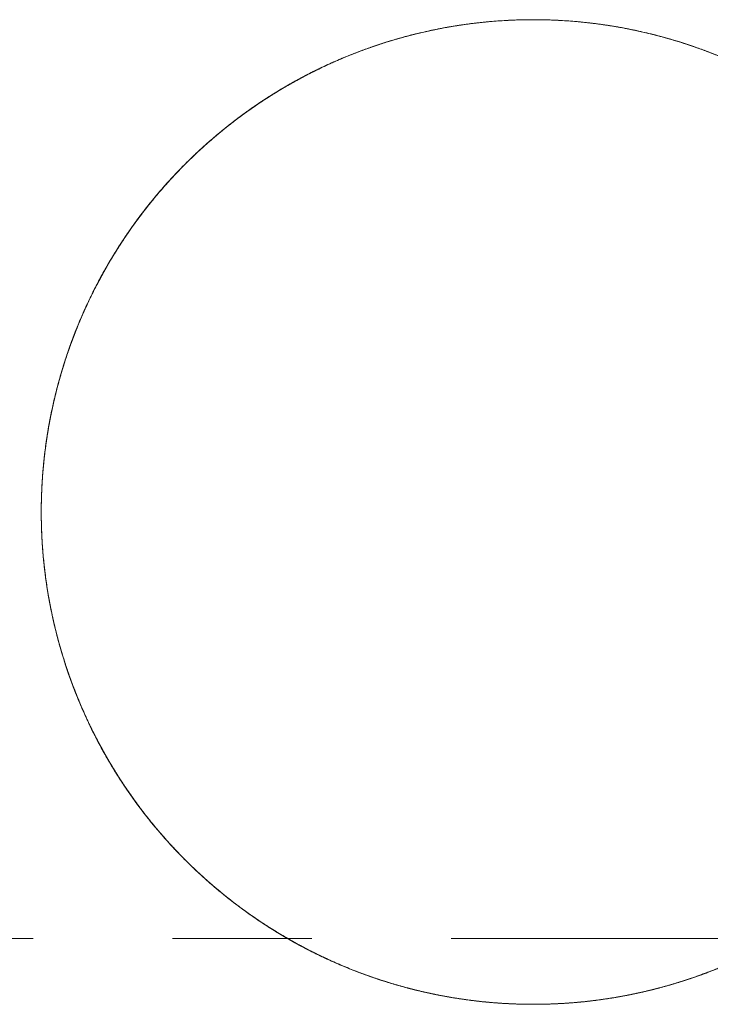
# Model space of a CAD drawing. Units: millimetres. Extents: x -53 to 83, y -37 to 49.
# Drawn here: x 28 to 31, y 0 to 3 of the extents above; entities that cross this region are included whole.
import ezdxf

# ---------------------------------------------------------------- set-up
doc = ezdxf.new("R2010")
doc.units = ezdxf.units.MM
doc.linetypes.add('CENTER', pattern=[47.5, 22, -8.5, 8.5, -8.5])
doc.layers.add('1', color=4, linetype='CONTINUOUS')
doc.layers.add('SK4', color=2, linetype='CENTER')

msp = doc.modelspace()

# ---------------------------------------------------------------- linework, layer by layer
at = {"layer": '1', "lineweight": 18}
for points, knots in [([(31.5, 1.3), (31.5, 1.315), (31.4996, 1.3449), (31.4975, 1.3895), (31.4942, 1.4337), (31.4897, 1.4776), (31.4838, 1.521), (31.4768, 1.564), (31.4685, 1.6066), (31.459, 1.6494), (31.448, 1.6926), (31.4355, 1.7359), (31.4218, 1.7785), (31.4063, 1.8225), (31.3888, 1.8676), (31.369, 1.9137), (31.3479, 1.9588), (31.3253, 2.0031), (31.3013, 2.0467), (31.2757, 2.0896), (31.2485, 2.1319), (31.2201, 2.173), (31.1903, 2.2132), (31.1599, 2.2515), (31.1289, 2.2881), (31.0974, 2.323), (31.0648, 2.3569), (31.031, 2.3898), (30.9962, 2.4217), (30.9603, 2.4526), (30.9233, 2.4825), (30.8872, 2.5098), (30.8522, 2.5346), (30.8185, 2.5572), (30.784, 2.5791), (30.7486, 2.6), (30.7119, 2.6205), (30.6736, 2.6405), (30.6337, 2.6598), (30.5929, 2.6781), (30.5538, 2.6942), (30.5164, 2.7085), (30.481, 2.7209), (30.4451, 2.7326), (30.4085, 2.7435), (30.3714, 2.7535), (30.3339, 2.7625), (30.2959, 2.7707), (30.2574, 2.7779), (30.2181, 2.7842), (30.1781, 2.7896), (30.1373, 2.7939), (30.0963, 2.7971), (30.0555, 2.7992), (30.0148, 2.8001), (29.9745, 2.8), (29.9342, 2.7987), (29.8936, 2.7964), (29.8529, 2.793), (29.8119, 2.7883), (29.7714, 2.7827), (29.732, 2.776), (29.694, 2.7686), (29.6571, 2.7604), (29.6207, 2.7514), (29.5849, 2.7416), (29.5493, 2.7308), (29.5139, 2.7192), (29.4788, 2.7067), (29.4443, 2.6934), (29.4105, 2.6794), (29.3748, 2.6637), (29.3376, 2.6461), (29.299, 2.6264), (29.2613, 2.6057), (29.2244, 2.5842), (29.1885, 2.5618), (29.1534, 2.5385), (29.1191, 2.5144), (29.0852, 2.489), (29.0516, 2.4624), (29.0183, 2.4344), (28.986, 2.4056), (28.9525, 2.374), (28.9181, 2.3394), (28.883, 2.3016), (28.8492, 2.2626), (28.8168, 2.2224), (28.7855, 2.1808), (28.7554, 2.1378), (28.7266, 2.0933), (28.6992, 2.0476), (28.6734, 2.0008), (28.651, 1.9565), (28.6317, 1.9152), (28.6152, 1.8769), (28.5996, 1.838), (28.585, 1.7984), (28.5715, 1.7583), (28.5591, 1.7176), (28.5478, 1.6764), (28.5374, 1.634), (28.5281, 1.5904), (28.52, 1.5456), (28.5132, 1.5004), (28.5076, 1.453), (28.5033, 1.4036), (28.5006, 1.352), (28.5, 1.3174), (28.5, 1.3)], [0, 0, 0, 0, 0.009147, 0.018299, 0.027451, 0.036599, 0.045744, 0.054893, 0.064042, 0.073188, 0.082856, 0.092527, 0.1022, 0.111868, 0.122856, 0.133852, 0.14485, 0.155847, 0.166836, 0.178062, 0.189296, 0.200531, 0.211765, 0.222992, 0.23358, 0.244171, 0.254761, 0.265349, 0.275937, 0.28653, 0.297122, 0.307711, 0.316607, 0.325508, 0.334409, 0.343309, 0.352204, 0.361574, 0.370948, 0.380321, 0.389689, 0.397336, 0.40499, 0.412644, 0.420296, 0.427942, 0.435542, 0.443147, 0.450752, 0.458351, 0.466157, 0.473971, 0.481784, 0.489589, 0.497199, 0.504816, 0.512433, 0.520043, 0.527898, 0.535761, 0.543625, 0.551482, 0.558878, 0.56628, 0.573686, 0.581091, 0.588488, 0.596093, 0.603703, 0.611316, 0.618927, 0.626533, 0.635762, 0.644995, 0.654229, 0.663459, 0.672683, 0.68191, 0.691137, 0.700361, 0.710051, 0.719744, 0.729437, 0.739127, 0.750743, 0.762366, 0.773991, 0.785615, 0.79723, 0.809103, 0.820985, 0.832868, 0.844749, 0.856621, 0.865775, 0.874932, 0.884088, 0.893242, 0.902398, 0.911556, 0.920715, 0.929871, 0.93945, 0.949033, 0.958617, 0.968196, 0.978796, 0.9894, 1, 1, 1, 1]), ([(28.5, 1.3), (28.5, 1.315), (28.5004, 1.3449), (28.5025, 1.3895), (28.5058, 1.4337), (28.5103, 1.4777), (28.5162, 1.5214), (28.5233, 1.5646), (28.5315, 1.607), (28.5411, 1.6496), (28.552, 1.6926), (28.5645, 1.7359), (28.5782, 1.7785), (28.5937, 1.8225), (28.6112, 1.8676), (28.631, 1.9137), (28.6521, 1.9588), (28.6747, 2.0031), (28.6987, 2.0467), (28.7243, 2.0896), (28.7515, 2.1319), (28.7799, 2.173), (28.8097, 2.2132), (28.8401, 2.2515), (28.8711, 2.2881), (28.9026, 2.323), (28.9352, 2.3569), (28.969, 2.3899), (29.004, 2.422), (29.0401, 2.4529), (29.077, 2.4827), (29.1129, 2.5099), (29.1478, 2.5346), (29.1815, 2.5572), (29.216, 2.5791), (29.2514, 2.6), (29.2881, 2.6205), (29.3264, 2.6405), (29.3663, 2.6598), (29.4071, 2.6781), (29.4462, 2.6942), (29.4836, 2.7085), (29.519, 2.7209), (29.5549, 2.7326), (29.5915, 2.7435), (29.6286, 2.7535), (29.6661, 2.7625), (29.7041, 2.7707), (29.7426, 2.7779), (29.7819, 2.7842), (29.8219, 2.7896), (29.8627, 2.7939), (29.9037, 2.7971), (29.9445, 2.7992), (29.9852, 2.8001), (30.0255, 2.8), (30.0658, 2.7987), (30.1064, 2.7964), (30.1471, 2.793), (30.1881, 2.7883), (30.2286, 2.7827), (30.268, 2.776), (30.306, 2.7686), (30.3429, 2.7604), (30.3793, 2.7514), (30.4151, 2.7416), (30.4507, 2.7308), (30.4861, 2.7192), (30.5212, 2.7067), (30.5557, 2.6934), (30.5895, 2.6794), (30.6252, 2.6637), (30.6624, 2.6461), (30.701, 2.6264), (30.7387, 2.6057), (30.7757, 2.5841), (30.8119, 2.5615), (30.847, 2.5382), (30.8812, 2.5141), (30.9149, 2.4889), (30.9484, 2.4624), (30.9817, 2.4344), (31.014, 2.4056), (31.0475, 2.374), (31.0819, 2.3394), (31.117, 2.3016), (31.1508, 2.2626), (31.1832, 2.2224), (31.2145, 2.1808), (31.2446, 2.1378), (31.2734, 2.0933), (31.3008, 2.0476), (31.3266, 2.0008), (31.349, 1.9565), (31.3683, 1.9152), (31.3848, 1.8769), (31.4004, 1.838), (31.415, 1.7984), (31.4286, 1.7581), (31.441, 1.7173), (31.4523, 1.6761), (31.4626, 1.6339), (31.4719, 1.5904), (31.48, 1.5456), (31.4868, 1.5004), (31.4924, 1.453), (31.4967, 1.4036), (31.4994, 1.352), (31.5, 1.3174), (31.5, 1.3)], [0, 0, 0, 0, 0.009147, 0.018299, 0.027451, 0.036599, 0.045831, 0.055064, 0.064126, 0.073188, 0.082856, 0.092527, 0.1022, 0.111868, 0.122856, 0.133852, 0.14485, 0.155847, 0.166836, 0.178062, 0.189296, 0.200532, 0.211765, 0.222992, 0.23358, 0.244171, 0.254761, 0.265349, 0.276013, 0.286677, 0.297194, 0.307711, 0.316607, 0.325508, 0.334409, 0.343309, 0.352204, 0.361574, 0.370948, 0.380321, 0.389689, 0.397336, 0.40499, 0.412644, 0.420296, 0.427942, 0.435542, 0.443147, 0.450752, 0.458351, 0.466157, 0.473971, 0.481784, 0.489589, 0.497199, 0.504816, 0.512433, 0.520043, 0.527898, 0.535761, 0.543625, 0.551482, 0.558878, 0.56628, 0.573686, 0.581091, 0.588488, 0.596093, 0.603703, 0.611316, 0.618927, 0.626533, 0.635762, 0.644995, 0.654229, 0.663459, 0.672768, 0.682077, 0.691219, 0.700361, 0.710051, 0.719744, 0.729437, 0.739127, 0.750743, 0.762366, 0.773991, 0.785615, 0.79723, 0.809103, 0.820985, 0.832868, 0.844749, 0.856621, 0.865775, 0.874932, 0.884088, 0.893242, 0.902457, 0.911673, 0.920772, 0.929871, 0.93945, 0.949033, 0.958617, 0.968196, 0.978796, 0.9894, 1, 1, 1, 1]), ([(28.5, 1.3), (28.5, 1.3168), (28.5006, 1.3502), (28.5031, 1.4004), (28.5073, 1.4505), (28.5132, 1.5004), (28.5208, 1.5505), (28.5302, 1.6007), (28.5414, 1.6511), (28.5543, 1.7011), (28.5689, 1.7505), (28.5851, 1.7989), (28.6027, 1.8463), (28.6217, 1.8926), (28.6423, 1.9383), (28.6643, 1.9832), (28.6881, 2.0278), (28.7135, 2.0719), (28.7408, 2.1156), (28.7695, 2.1583), (28.7997, 2.2), (28.831, 2.2404), (28.8635, 2.2794), (28.897, 2.317), (28.9318, 2.3535), (28.9678, 2.3888), (29.0053, 2.4232), (29.0444, 2.4566), (29.0851, 2.489), (29.1268, 2.52), (29.1696, 2.5496), (29.2129, 2.5773), (29.2567, 2.6032), (29.3007, 2.6273), (29.3456, 2.65), (29.3912, 2.6712), (29.438, 2.6911), (29.4859, 2.7095), (29.535, 2.7264), (29.5847, 2.7417), (29.6348, 2.7552), (29.6846, 2.7668), (29.7339, 2.7765), (29.7826, 2.7844), (29.8316, 2.7908), (29.8808, 2.7955), (29.9305, 2.7987), (29.9809, 2.8002), (30.0318, 2.7999), (30.0827, 2.798), (30.1334, 2.7943), (30.1833, 2.789), (30.2322, 2.7822), (30.2801, 2.7739), (30.3277, 2.764), (30.375, 2.7526), (30.4223, 2.7396), (30.4695, 2.7249), (30.5167, 2.7085), (30.5633, 2.6905), (30.6092, 2.671), (30.6542, 2.6501), (30.6981, 2.628), (30.7409, 2.6045), (30.783, 2.5797), (30.8242, 2.5536), (30.8648, 2.5259), (30.9049, 2.4966), (30.9443, 2.4658), (30.9827, 2.4336), (31.02, 2.4002), (31.056, 2.3657), (31.0908, 2.3301), (31.1243, 2.2934), (31.1566, 2.2556), (31.1876, 2.2167), (31.2176, 2.1766), (31.2464, 2.135), (31.2741, 2.0921), (31.3004, 2.0483), (31.3251, 2.0036), (31.3482, 1.9583), (31.3696, 1.9125), (31.3894, 1.8661), (31.4076, 1.8192), (31.4242, 1.7716), (31.4394, 1.723), (31.4531, 1.6735), (31.4651, 1.623), (31.4754, 1.572), (31.484, 1.5208), (31.4903, 1.4724), (31.4948, 1.4271), (31.4978, 1.3848), (31.4996, 1.3424), (31.5, 1.3141), (31.5, 1.3)], [0, 0, 0, 0, 0.010652, 0.021312, 0.031976, 0.042636, 0.053288, 0.064251, 0.075224, 0.0862, 0.097173, 0.108137, 0.118787, 0.129447, 0.140109, 0.150768, 0.161419, 0.172374, 0.183339, 0.194307, 0.205272, 0.216228, 0.226948, 0.237677, 0.248409, 0.259139, 0.269859, 0.280894, 0.29194, 0.302988, 0.314034, 0.325069, 0.335711, 0.346362, 0.357017, 0.367668, 0.37831, 0.389274, 0.400249, 0.411228, 0.422203, 0.433167, 0.443577, 0.453996, 0.464418, 0.474837, 0.485247, 0.495969, 0.5067, 0.517435, 0.528167, 0.538889, 0.549147, 0.559413, 0.569683, 0.57995, 0.590208, 0.600759, 0.61132, 0.621884, 0.632445, 0.642996, 0.653341, 0.663694, 0.674049, 0.684402, 0.694747, 0.705379, 0.716019, 0.726663, 0.737304, 0.747936, 0.75851, 0.769091, 0.779676, 0.790258, 0.800831, 0.811703, 0.822584, 0.833468, 0.844349, 0.85522, 0.865938, 0.876665, 0.887394, 0.898121, 0.908838, 0.91987, 0.930911, 0.941955, 0.952997, 0.964028, 0.973019, 0.982014, 0.991009, 1, 1, 1, 1]), ([(31.5, 1.3), (31.5, 1.3168), (31.4994, 1.3502), (31.4969, 1.4004), (31.4927, 1.4505), (31.4868, 1.5004), (31.4792, 1.5505), (31.4698, 1.6007), (31.4586, 1.6511), (31.4457, 1.7011), (31.4311, 1.7505), (31.4149, 1.7989), (31.3973, 1.8463), (31.3783, 1.8926), (31.3577, 1.9383), (31.3357, 1.9832), (31.3119, 2.0278), (31.2865, 2.0719), (31.2592, 2.1156), (31.2305, 2.1583), (31.2003, 2.2), (31.169, 2.2404), (31.1365, 2.2794), (31.103, 2.317), (31.0682, 2.3535), (31.0322, 2.3888), (30.9947, 2.4232), (30.9556, 2.4566), (30.9149, 2.489), (30.8732, 2.52), (30.8304, 2.5496), (30.7871, 2.5773), (30.7433, 2.6032), (30.6993, 2.6273), (30.6544, 2.65), (30.6088, 2.6712), (30.562, 2.6911), (30.5141, 2.7095), (30.465, 2.7264), (30.4153, 2.7417), (30.3652, 2.7552), (30.3154, 2.7668), (30.2661, 2.7765), (30.2174, 2.7844), (30.1684, 2.7908), (30.1192, 2.7955), (30.0695, 2.7987), (30.0191, 2.8002), (29.9682, 2.7999), (29.9173, 2.798), (29.8666, 2.7943), (29.8167, 2.789), (29.7678, 2.7822), (29.7199, 2.7739), (29.6723, 2.764), (29.625, 2.7526), (29.5777, 2.7396), (29.5305, 2.7249), (29.4833, 2.7085), (29.4367, 2.6905), (29.3908, 2.671), (29.3458, 2.6501), (29.3019, 2.628), (29.2591, 2.6045), (29.217, 2.5797), (29.1758, 2.5536), (29.1352, 2.5259), (29.0951, 2.4966), (29.0557, 2.4658), (29.0173, 2.4336), (28.98, 2.4002), (28.944, 2.3657), (28.9092, 2.3301), (28.8757, 2.2934), (28.8434, 2.2556), (28.8124, 2.2167), (28.7824, 2.1766), (28.7536, 2.135), (28.7259, 2.0921), (28.6996, 2.0483), (28.6749, 2.0036), (28.6518, 1.9583), (28.6304, 1.9125), (28.6106, 1.8661), (28.5924, 1.8192), (28.5758, 1.7716), (28.5606, 1.723), (28.5469, 1.6735), (28.5349, 1.623), (28.5246, 1.572), (28.516, 1.5208), (28.5097, 1.4724), (28.5052, 1.4271), (28.5022, 1.3848), (28.5004, 1.3424), (28.5, 1.3141), (28.5, 1.3)], [0, 0, 0, 0, 0.010652, 0.021312, 0.031976, 0.042636, 0.053288, 0.064251, 0.075224, 0.0862, 0.097173, 0.108137, 0.118787, 0.129447, 0.140109, 0.150768, 0.161419, 0.172374, 0.183339, 0.194307, 0.205272, 0.216228, 0.226948, 0.237677, 0.248409, 0.259139, 0.269859, 0.280894, 0.29194, 0.302988, 0.314034, 0.325069, 0.335711, 0.346362, 0.357017, 0.367668, 0.37831, 0.389274, 0.400249, 0.411228, 0.422203, 0.433167, 0.443577, 0.453996, 0.464418, 0.474837, 0.485247, 0.495969, 0.5067, 0.517435, 0.528167, 0.538889, 0.549147, 0.559413, 0.569683, 0.57995, 0.590208, 0.600759, 0.61132, 0.621884, 0.632445, 0.642996, 0.653341, 0.663694, 0.674049, 0.684402, 0.694747, 0.705379, 0.716019, 0.726663, 0.737304, 0.747936, 0.75851, 0.769091, 0.779676, 0.790258, 0.800831, 0.811703, 0.822584, 0.833468, 0.844349, 0.85522, 0.865938, 0.876665, 0.887394, 0.898121, 0.908838, 0.91987, 0.930911, 0.941955, 0.952997, 0.964028, 0.973019, 0.982014, 0.991009, 1, 1, 1, 1]), ([(31.5, 1.3), (31.5, 1.315), (31.4996, 1.3449), (31.4975, 1.3895), (31.4942, 1.4337), (31.4897, 1.4777), (31.4838, 1.5214), (31.4767, 1.5646), (31.4685, 1.607), (31.4589, 1.6496), (31.448, 1.6926), (31.4355, 1.7359), (31.4218, 1.7785), (31.4063, 1.8225), (31.3888, 1.8676), (31.369, 1.9137), (31.3479, 1.9588), (31.3253, 2.0031), (31.3013, 2.0467), (31.2757, 2.0896), (31.2485, 2.1319), (31.2201, 2.173), (31.1903, 2.2132), (31.1599, 2.2515), (31.1289, 2.2881), (31.0974, 2.323), (31.0648, 2.3569), (31.031, 2.3899), (30.996, 2.422), (30.9599, 2.4529), (30.923, 2.4827), (30.8871, 2.5099), (30.8522, 2.5346), (30.8185, 2.5572), (30.784, 2.5791), (30.7486, 2.6), (30.7119, 2.6205), (30.6736, 2.6405), (30.6337, 2.6598), (30.5929, 2.6781), (30.5538, 2.6942), (30.5164, 2.7085), (30.481, 2.7209), (30.4451, 2.7326), (30.4085, 2.7435), (30.3714, 2.7535), (30.3339, 2.7625), (30.2959, 2.7707), (30.2574, 2.7779), (30.2181, 2.7842), (30.1781, 2.7896), (30.1373, 2.7939), (30.0963, 2.7971), (30.0555, 2.7992), (30.0148, 2.8001), (29.9745, 2.8), (29.9342, 2.7987), (29.8936, 2.7964), (29.8529, 2.793), (29.8119, 2.7883), (29.7714, 2.7827), (29.732, 2.776), (29.694, 2.7686), (29.6571, 2.7604), (29.6207, 2.7514), (29.5849, 2.7416), (29.5493, 2.7308), (29.5139, 2.7192), (29.4788, 2.7067), (29.4443, 2.6934), (29.4105, 2.6794), (29.3748, 2.6637), (29.3376, 2.6461), (29.299, 2.6264), (29.2613, 2.6057), (29.2243, 2.5841), (29.1881, 2.5615), (29.153, 2.5382), (29.1188, 2.5141), (29.0851, 2.4889), (29.0516, 2.4624), (29.0183, 2.4344), (28.986, 2.4056), (28.9525, 2.374), (28.9181, 2.3394), (28.883, 2.3016), (28.8492, 2.2626), (28.8168, 2.2224), (28.7855, 2.1808), (28.7554, 2.1378), (28.7266, 2.0933), (28.6992, 2.0476), (28.6734, 2.0008), (28.651, 1.9565), (28.6317, 1.9152), (28.6152, 1.8769), (28.5996, 1.838), (28.585, 1.7984), (28.5714, 1.7581), (28.559, 1.7173), (28.5477, 1.6761), (28.5374, 1.6339), (28.5281, 1.5904), (28.52, 1.5456), (28.5132, 1.5004), (28.5076, 1.453), (28.5033, 1.4036), (28.5006, 1.352), (28.5, 1.3174), (28.5, 1.3)], [0, 0, 0, 0, 0.009147, 0.018299, 0.027451, 0.036599, 0.045831, 0.055064, 0.064126, 0.073188, 0.082856, 0.092527, 0.1022, 0.111868, 0.122856, 0.133852, 0.14485, 0.155847, 0.166836, 0.178062, 0.189296, 0.200532, 0.211765, 0.222992, 0.23358, 0.244171, 0.254761, 0.265349, 0.276013, 0.286677, 0.297194, 0.307711, 0.316607, 0.325508, 0.334409, 0.343309, 0.352204, 0.361574, 0.370948, 0.380321, 0.389689, 0.397336, 0.40499, 0.412644, 0.420296, 0.427942, 0.435542, 0.443147, 0.450752, 0.458351, 0.466157, 0.473971, 0.481784, 0.489589, 0.497199, 0.504816, 0.512433, 0.520043, 0.527898, 0.535761, 0.543625, 0.551482, 0.558878, 0.56628, 0.573686, 0.581091, 0.588488, 0.596093, 0.603703, 0.611316, 0.618927, 0.626533, 0.635762, 0.644995, 0.654229, 0.663459, 0.672768, 0.682077, 0.691219, 0.700361, 0.710051, 0.719744, 0.729437, 0.739127, 0.750743, 0.762366, 0.773991, 0.785615, 0.79723, 0.809103, 0.820985, 0.832868, 0.844749, 0.856621, 0.865775, 0.874932, 0.884088, 0.893242, 0.902457, 0.911673, 0.920772, 0.929871, 0.93945, 0.949033, 0.958617, 0.968196, 0.978796, 0.9894, 1, 1, 1, 1]), ([(28.5, 1.3), (28.5, 1.315), (28.5004, 1.3449), (28.5025, 1.3895), (28.5058, 1.4337), (28.5103, 1.4776), (28.5162, 1.521), (28.5232, 1.564), (28.5315, 1.6066), (28.541, 1.6494), (28.552, 1.6926), (28.5645, 1.7359), (28.5782, 1.7785), (28.5937, 1.8225), (28.6112, 1.8676), (28.631, 1.9137), (28.6521, 1.9588), (28.6747, 2.0031), (28.6987, 2.0467), (28.7243, 2.0896), (28.7515, 2.1319), (28.7799, 2.173), (28.8097, 2.2132), (28.8401, 2.2515), (28.8711, 2.2881), (28.9026, 2.323), (28.9352, 2.3569), (28.969, 2.3898), (29.0038, 2.4217), (29.0397, 2.4526), (29.0767, 2.4825), (29.1128, 2.5098), (29.1478, 2.5346), (29.1815, 2.5572), (29.216, 2.5791), (29.2514, 2.6), (29.2881, 2.6205), (29.3264, 2.6405), (29.3663, 2.6598), (29.4071, 2.6781), (29.4462, 2.6942), (29.4836, 2.7085), (29.519, 2.7209), (29.5549, 2.7326), (29.5915, 2.7435), (29.6286, 2.7535), (29.6661, 2.7625), (29.7041, 2.7707), (29.7426, 2.7779), (29.7819, 2.7842), (29.8219, 2.7896), (29.8627, 2.7939), (29.9037, 2.7971), (29.9445, 2.7992), (29.9852, 2.8001), (30.0255, 2.8), (30.0658, 2.7987), (30.1064, 2.7964), (30.1471, 2.793), (30.1881, 2.7883), (30.2286, 2.7827), (30.268, 2.776), (30.306, 2.7686), (30.3429, 2.7604), (30.3793, 2.7514), (30.4151, 2.7416), (30.4507, 2.7308), (30.4861, 2.7192), (30.5212, 2.7067), (30.5557, 2.6934), (30.5895, 2.6794), (30.6252, 2.6637), (30.6624, 2.6461), (30.701, 2.6264), (30.7387, 2.6057), (30.7756, 2.5842), (30.8115, 2.5618), (30.8466, 2.5385), (30.8809, 2.5144), (30.9148, 2.489), (30.9484, 2.4624), (30.9817, 2.4344), (31.014, 2.4056), (31.0475, 2.374), (31.0819, 2.3394), (31.117, 2.3016), (31.1508, 2.2626), (31.1832, 2.2224), (31.2145, 2.1808), (31.2446, 2.1378), (31.2734, 2.0933), (31.3008, 2.0476), (31.3266, 2.0008), (31.349, 1.9565), (31.3683, 1.9152), (31.3848, 1.8769), (31.4004, 1.838), (31.415, 1.7984), (31.4285, 1.7583), (31.4409, 1.7176), (31.4522, 1.6764), (31.4626, 1.634), (31.4719, 1.5904), (31.48, 1.5456), (31.4868, 1.5004), (31.4924, 1.453), (31.4967, 1.4036), (31.4994, 1.352), (31.5, 1.3174), (31.5, 1.3)], [0, 0, 0, 0, 0.009147, 0.018299, 0.027451, 0.036599, 0.045744, 0.054893, 0.064042, 0.073188, 0.082856, 0.092527, 0.1022, 0.111868, 0.122856, 0.133852, 0.14485, 0.155847, 0.166836, 0.178062, 0.189296, 0.200531, 0.211765, 0.222992, 0.23358, 0.244171, 0.254761, 0.265349, 0.275937, 0.28653, 0.297122, 0.307711, 0.316607, 0.325508, 0.334409, 0.343309, 0.352204, 0.361574, 0.370948, 0.380321, 0.389689, 0.397336, 0.40499, 0.412644, 0.420296, 0.427942, 0.435542, 0.443147, 0.450752, 0.458351, 0.466157, 0.473971, 0.481784, 0.489589, 0.497199, 0.504816, 0.512433, 0.520043, 0.527898, 0.535761, 0.543625, 0.551482, 0.558878, 0.56628, 0.573686, 0.581091, 0.588488, 0.596093, 0.603703, 0.611316, 0.618927, 0.626533, 0.635762, 0.644995, 0.654229, 0.663459, 0.672683, 0.68191, 0.691137, 0.700361, 0.710051, 0.719744, 0.729437, 0.739127, 0.750743, 0.762366, 0.773991, 0.785615, 0.79723, 0.809103, 0.820985, 0.832868, 0.844749, 0.856621, 0.865775, 0.874932, 0.884088, 0.893242, 0.902398, 0.911556, 0.920715, 0.929871, 0.93945, 0.949033, 0.958617, 0.968196, 0.978796, 0.9894, 1, 1, 1, 1]), ([(28.5, 1.3), (28.5, 1.3168), (28.5006, 1.3502), (28.5031, 1.4004), (28.5073, 1.4505), (28.5132, 1.5004), (28.5208, 1.5505), (28.5302, 1.6007), (28.5414, 1.6511), (28.5543, 1.7011), (28.5689, 1.7505), (28.5851, 1.7989), (28.6027, 1.8463), (28.6217, 1.8926), (28.6423, 1.9383), (28.6643, 1.9832), (28.6881, 2.0278), (28.7135, 2.0719), (28.7408, 2.1156), (28.7695, 2.1583), (28.7997, 2.2), (28.831, 2.2404), (28.8635, 2.2794), (28.897, 2.317), (28.9318, 2.3535), (28.9678, 2.3888), (29.0053, 2.4232), (29.0444, 2.4566), (29.0851, 2.489), (29.1268, 2.52), (29.1696, 2.5496), (29.2129, 2.5773), (29.2567, 2.6032), (29.3007, 2.6273), (29.3456, 2.65), (29.3912, 2.6712), (29.438, 2.6911), (29.4859, 2.7095), (29.535, 2.7264), (29.5847, 2.7417), (29.6348, 2.7552), (29.6846, 2.7668), (29.7339, 2.7765), (29.7826, 2.7844), (29.8316, 2.7908), (29.8808, 2.7955), (29.9305, 2.7987), (29.9809, 2.8002), (30.0318, 2.7999), (30.0827, 2.798), (30.1334, 2.7943), (30.1833, 2.789), (30.2322, 2.7822), (30.2801, 2.7739), (30.3277, 2.764), (30.375, 2.7526), (30.4223, 2.7396), (30.4695, 2.7249), (30.5167, 2.7085), (30.5633, 2.6905), (30.6092, 2.671), (30.6542, 2.6501), (30.6981, 2.628), (30.7409, 2.6045), (30.783, 2.5797), (30.8242, 2.5536), (30.8648, 2.5259), (30.9049, 2.4966), (30.9443, 2.4658), (30.9827, 2.4336), (31.02, 2.4002), (31.056, 2.3657), (31.0908, 2.3301), (31.1243, 2.2934), (31.1566, 2.2556), (31.1876, 2.2167), (31.2176, 2.1766), (31.2464, 2.135), (31.2741, 2.0921), (31.3004, 2.0483), (31.3251, 2.0036), (31.3482, 1.9583), (31.3696, 1.9125), (31.3894, 1.8661), (31.4076, 1.8192), (31.4242, 1.7716), (31.4394, 1.723), (31.4531, 1.6735), (31.4651, 1.623), (31.4754, 1.572), (31.484, 1.5208), (31.4903, 1.4724), (31.4948, 1.4271), (31.4978, 1.3848), (31.4996, 1.3424), (31.5, 1.3141), (31.5, 1.3)], [0, 0, 0, 0, 0.010652, 0.021312, 0.031976, 0.042636, 0.053288, 0.064251, 0.075224, 0.0862, 0.097173, 0.108137, 0.118787, 0.129447, 0.140109, 0.150768, 0.161419, 0.172374, 0.183339, 0.194307, 0.205272, 0.216228, 0.226948, 0.237677, 0.248409, 0.259139, 0.269859, 0.280894, 0.29194, 0.302988, 0.314034, 0.325069, 0.335711, 0.346362, 0.357017, 0.367668, 0.37831, 0.389274, 0.400249, 0.411228, 0.422203, 0.433167, 0.443577, 0.453996, 0.464418, 0.474837, 0.485247, 0.495969, 0.5067, 0.517435, 0.528167, 0.538889, 0.549147, 0.559413, 0.569683, 0.57995, 0.590208, 0.600759, 0.61132, 0.621884, 0.632445, 0.642996, 0.653341, 0.663694, 0.674049, 0.684402, 0.694747, 0.705379, 0.716019, 0.726663, 0.737304, 0.747936, 0.75851, 0.769091, 0.779676, 0.790258, 0.800831, 0.811703, 0.822584, 0.833468, 0.844349, 0.85522, 0.865938, 0.876665, 0.887394, 0.898121, 0.908838, 0.91987, 0.930911, 0.941955, 0.952997, 0.964028, 0.973019, 0.982014, 0.991009, 1, 1, 1, 1]), ([(31.5, 1.3), (31.5, 1.3168), (31.4994, 1.3502), (31.4969, 1.4004), (31.4927, 1.4505), (31.4868, 1.5004), (31.4792, 1.5505), (31.4698, 1.6007), (31.4586, 1.6511), (31.4457, 1.7011), (31.4311, 1.7505), (31.4149, 1.7989), (31.3973, 1.8463), (31.3783, 1.8926), (31.3577, 1.9383), (31.3357, 1.9832), (31.3119, 2.0278), (31.2865, 2.0719), (31.2592, 2.1156), (31.2305, 2.1583), (31.2003, 2.2), (31.169, 2.2404), (31.1365, 2.2794), (31.103, 2.317), (31.0682, 2.3535), (31.0322, 2.3888), (30.9947, 2.4232), (30.9556, 2.4566), (30.9149, 2.489), (30.8732, 2.52), (30.8304, 2.5496), (30.7871, 2.5773), (30.7433, 2.6032), (30.6993, 2.6273), (30.6544, 2.65), (30.6088, 2.6712), (30.562, 2.6911), (30.5141, 2.7095), (30.465, 2.7264), (30.4153, 2.7417), (30.3652, 2.7552), (30.3154, 2.7668), (30.2661, 2.7765), (30.2174, 2.7844), (30.1684, 2.7908), (30.1192, 2.7955), (30.0695, 2.7987), (30.0191, 2.8002), (29.9682, 2.7999), (29.9173, 2.798), (29.8666, 2.7943), (29.8167, 2.789), (29.7678, 2.7822), (29.7199, 2.7739), (29.6723, 2.764), (29.625, 2.7526), (29.5777, 2.7396), (29.5305, 2.7249), (29.4833, 2.7085), (29.4367, 2.6905), (29.3908, 2.671), (29.3458, 2.6501), (29.3019, 2.628), (29.2591, 2.6045), (29.217, 2.5797), (29.1758, 2.5536), (29.1352, 2.5259), (29.0951, 2.4966), (29.0557, 2.4658), (29.0173, 2.4336), (28.98, 2.4002), (28.944, 2.3657), (28.9092, 2.3301), (28.8757, 2.2934), (28.8434, 2.2556), (28.8124, 2.2167), (28.7824, 2.1766), (28.7536, 2.135), (28.7259, 2.0921), (28.6996, 2.0483), (28.6749, 2.0036), (28.6518, 1.9583), (28.6304, 1.9125), (28.6106, 1.8661), (28.5924, 1.8192), (28.5758, 1.7716), (28.5606, 1.723), (28.5469, 1.6735), (28.5349, 1.623), (28.5246, 1.572), (28.516, 1.5208), (28.5097, 1.4724), (28.5052, 1.4271), (28.5022, 1.3848), (28.5004, 1.3424), (28.5, 1.3141), (28.5, 1.3)], [0, 0, 0, 0, 0.010652, 0.021312, 0.031976, 0.042636, 0.053288, 0.064251, 0.075224, 0.0862, 0.097173, 0.108137, 0.118787, 0.129447, 0.140109, 0.150768, 0.161419, 0.172374, 0.183339, 0.194307, 0.205272, 0.216228, 0.226948, 0.237677, 0.248409, 0.259139, 0.269859, 0.280894, 0.29194, 0.302988, 0.314034, 0.325069, 0.335711, 0.346362, 0.357017, 0.367668, 0.37831, 0.389274, 0.400249, 0.411228, 0.422203, 0.433167, 0.443577, 0.453996, 0.464418, 0.474837, 0.485247, 0.495969, 0.5067, 0.517435, 0.528167, 0.538889, 0.549147, 0.559413, 0.569683, 0.57995, 0.590208, 0.600759, 0.61132, 0.621884, 0.632445, 0.642996, 0.653341, 0.663694, 0.674049, 0.684402, 0.694747, 0.705379, 0.716019, 0.726663, 0.737304, 0.747936, 0.75851, 0.769091, 0.779676, 0.790258, 0.800831, 0.811703, 0.822584, 0.833468, 0.844349, 0.85522, 0.865938, 0.876665, 0.887394, 0.898121, 0.908838, 0.91987, 0.930911, 0.941955, 0.952997, 0.964028, 0.973019, 0.982014, 0.991009, 1, 1, 1, 1]), ([(29.2517, 0), (29.2373, 0.0083), (29.2088, 0.0253), (29.167, 0.0523), (29.126, 0.0806), (29.0861, 0.1102), (29.0467, 0.1415), (29.0081, 0.1744), (28.9703, 0.2089), (28.9336, 0.2447), (28.8982, 0.2817), (28.8644, 0.3195), (28.8322, 0.3581), (28.8017, 0.3974), (28.7724, 0.4376), (28.7444, 0.4788), (28.7177, 0.5213), (28.6921, 0.565), (28.6678, 0.6101), (28.645, 0.6559), (28.6238, 0.7025), (28.6044, 0.7493), (28.5869, 0.7962), (28.571, 0.8431), (28.5567, 0.8906), (28.5439, 0.9385), (28.5327, 0.9872), (28.523, 1.0367), (28.5149, 1.087), (28.5085, 1.1375), (28.5039, 1.1882), (28.5013, 1.2322), (28.5002, 1.2695), (28.5, 1.2898), (28.5, 1.3)], [0, 0, 0, 0, 0.031581, 0.063188, 0.094803, 0.12641, 0.157991, 0.190487, 0.223011, 0.255545, 0.28807, 0.320565, 0.352147, 0.383755, 0.415371, 0.446979, 0.478561, 0.511063, 0.543594, 0.576135, 0.608666, 0.641169, 0.672683, 0.704223, 0.735772, 0.767313, 0.798827, 0.831253, 0.863707, 0.896171, 0.928625, 0.961051, 0.980526, 1, 1, 1, 1]), ([(28.5, 1.3), (28.5, 1.2835), (28.5005, 1.2505), (28.503, 1.201), (28.5071, 1.1517), (28.5128, 1.1024), (28.5202, 1.0529), (28.5294, 1.0032), (28.5403, 0.9533), (28.553, 0.9038), (28.5673, 0.8548), (28.5831, 0.8067), (28.6004, 0.7596), (28.6191, 0.7136), (28.6393, 0.6681), (28.661, 0.6234), (28.6843, 0.579), (28.7094, 0.5349), (28.7363, 0.4914), (28.7646, 0.4487), (28.7944, 0.407), (28.8252, 0.3668), (28.8571, 0.3281), (28.8899, 0.2908), (28.9239, 0.2546), (28.9591, 0.2196), (28.9958, 0.1854), (29.0339, 0.1522), (29.0736, 0.1199), (29.1143, 0.0891), (29.1561, 0.0596), (29.1931, 0.0353), (29.2251, 0.0155), (29.2428, 0.0051), (29.2517, 0)], [0, 0, 0, 0, 0.031576, 0.063178, 0.094788, 0.12639, 0.157966, 0.190455, 0.222973, 0.2555, 0.288018, 0.320507, 0.352084, 0.383688, 0.415301, 0.446904, 0.478482, 0.51098, 0.543508, 0.576044, 0.608572, 0.64107, 0.672579, 0.704114, 0.735657, 0.767192, 0.798701, 0.83112, 0.863567, 0.896024, 0.928471, 0.96089, 0.980445, 1, 1, 1, 1]), ([(28.5, 1.3), (28.5, 1.285), (28.5005, 1.255), (28.5025, 1.2097), (28.5059, 1.1643), (28.5108, 1.1188), (28.5171, 1.0728), (28.5249, 1.0264), (28.5344, 0.9796), (28.5454, 0.9329), (28.5579, 0.8864), (28.5718, 0.8406), (28.5871, 0.7954), (28.6038, 0.7511), (28.6219, 0.7071), (28.6414, 0.6636), (28.6625, 0.6203), (28.6854, 0.5771), (28.7099, 0.5342), (28.7359, 0.492), (28.7633, 0.4506), (28.7916, 0.4109), (28.8206, 0.3728), (28.8502, 0.3364), (28.881, 0.3008), (28.9128, 0.2662), (28.9461, 0.2323), (28.9808, 0.1991), (29.0168, 0.1668), (29.0539, 0.1357), (29.092, 0.1057), (29.1308, 0.0772), (29.1703, 0.05), (29.2105, 0.0243), (29.2379, 0.0079), (29.2517, 0)], [0, 0, 0, 0, 0.030166, 0.060356, 0.090553, 0.120741, 0.150905, 0.18191, 0.212942, 0.243982, 0.275013, 0.306016, 0.336199, 0.366409, 0.396628, 0.426837, 0.45702, 0.488133, 0.519274, 0.550425, 0.581567, 0.61268, 0.642057, 0.671458, 0.700867, 0.730268, 0.759645, 0.789833, 0.820044, 0.850265, 0.880477, 0.910665, 0.940441, 0.970224, 1, 1, 1, 1]), ([(29.2517, 0), (29.2377, 0.0081), (29.2099, 0.0246), (29.1691, 0.0508), (29.1292, 0.0783), (29.0902, 0.1071), (29.0517, 0.1374), (29.014, 0.1692), (28.977, 0.2026), (28.9411, 0.2372), (28.9064, 0.2729), (28.8733, 0.3094), (28.8416, 0.3466), (28.8115, 0.3844), (28.7827, 0.4232), (28.7551, 0.4627), (28.7286, 0.5035), (28.7032, 0.5455), (28.6791, 0.5887), (28.6564, 0.6326), (28.6352, 0.6771), (28.6159, 0.7213), (28.5983, 0.7652), (28.5825, 0.8086), (28.5681, 0.8524), (28.5551, 0.8964), (28.5433, 0.9411), (28.5329, 0.9863), (28.5239, 1.0321), (28.5163, 1.0779), (28.5102, 1.1237), (28.5055, 1.1688), (28.5023, 1.2131), (28.5004, 1.2567), (28.5, 1.2856), (28.5, 1.3)], [0, 0, 0, 0, 0.030219, 0.060462, 0.090713, 0.120955, 0.151174, 0.182248, 0.21335, 0.244461, 0.275562, 0.306636, 0.336864, 0.367117, 0.39738, 0.427633, 0.45786, 0.489011, 0.52019, 0.551379, 0.582559, 0.613709, 0.643191, 0.672697, 0.702211, 0.731718, 0.7612, 0.791517, 0.821859, 0.85221, 0.882554, 0.912872, 0.941912, 0.970959, 1, 1, 1, 1]), ([(29.2517, 0), (29.2373, 0.0083), (29.2088, 0.0253), (29.167, 0.0523), (29.126, 0.0806), (29.0861, 0.1102), (29.0467, 0.1415), (29.0081, 0.1744), (28.9703, 0.2089), (28.9336, 0.2447), (28.8982, 0.2817), (28.8644, 0.3195), (28.8322, 0.3581), (28.8017, 0.3974), (28.7724, 0.4376), (28.7444, 0.4788), (28.7177, 0.5213), (28.6921, 0.565), (28.6678, 0.6101), (28.645, 0.6559), (28.6238, 0.7025), (28.6044, 0.7493), (28.5869, 0.7962), (28.571, 0.8431), (28.5567, 0.8906), (28.5439, 0.9385), (28.5327, 0.9872), (28.523, 1.0367), (28.5149, 1.087), (28.5085, 1.1375), (28.5039, 1.1882), (28.5013, 1.2322), (28.5002, 1.2695), (28.5, 1.2898), (28.5, 1.3)], [0, 0, 0, 0, 0.031581, 0.063188, 0.094803, 0.12641, 0.157991, 0.190487, 0.223011, 0.255545, 0.28807, 0.320565, 0.352147, 0.383755, 0.415371, 0.446979, 0.478561, 0.511063, 0.543594, 0.576135, 0.608666, 0.641169, 0.672683, 0.704223, 0.735772, 0.767313, 0.798827, 0.831253, 0.863707, 0.896171, 0.928625, 0.961051, 0.980526, 1, 1, 1, 1]), ([(28.5, 1.3), (28.5, 1.2835), (28.5005, 1.2505), (28.503, 1.201), (28.5071, 1.1517), (28.5128, 1.1024), (28.5202, 1.0529), (28.5294, 1.0032), (28.5403, 0.9533), (28.553, 0.9038), (28.5673, 0.8548), (28.5831, 0.8067), (28.6004, 0.7596), (28.6191, 0.7136), (28.6393, 0.6681), (28.661, 0.6234), (28.6843, 0.579), (28.7094, 0.5349), (28.7363, 0.4914), (28.7646, 0.4487), (28.7944, 0.407), (28.8252, 0.3668), (28.8571, 0.3281), (28.8899, 0.2908), (28.9239, 0.2546), (28.9591, 0.2196), (28.9958, 0.1854), (29.0339, 0.1522), (29.0736, 0.1199), (29.1143, 0.0891), (29.1561, 0.0596), (29.1931, 0.0353), (29.2251, 0.0155), (29.2428, 0.0051), (29.2517, 0)], [0, 0, 0, 0, 0.031576, 0.063178, 0.094788, 0.12639, 0.157966, 0.190455, 0.222973, 0.2555, 0.288018, 0.320507, 0.352084, 0.383688, 0.415301, 0.446904, 0.478482, 0.51098, 0.543508, 0.576044, 0.608572, 0.64107, 0.672579, 0.704114, 0.735657, 0.767192, 0.798701, 0.83112, 0.863567, 0.896024, 0.928471, 0.96089, 0.980445, 1, 1, 1, 1]), ([(28.5, 1.3), (28.5, 1.285), (28.5005, 1.255), (28.5025, 1.2097), (28.5059, 1.1643), (28.5108, 1.1188), (28.5171, 1.0728), (28.5249, 1.0264), (28.5344, 0.9796), (28.5454, 0.9329), (28.5579, 0.8864), (28.5718, 0.8406), (28.5871, 0.7954), (28.6038, 0.7511), (28.6219, 0.7071), (28.6414, 0.6636), (28.6625, 0.6203), (28.6854, 0.5771), (28.7099, 0.5342), (28.7359, 0.492), (28.7633, 0.4506), (28.7916, 0.4109), (28.8206, 0.3728), (28.8502, 0.3364), (28.881, 0.3008), (28.9128, 0.2662), (28.9461, 0.2323), (28.9808, 0.1991), (29.0168, 0.1668), (29.0539, 0.1357), (29.092, 0.1057), (29.1308, 0.0772), (29.1703, 0.05), (29.2105, 0.0243), (29.2379, 0.0079), (29.2517, 0)], [0, 0, 0, 0, 0.030166, 0.060356, 0.090553, 0.120741, 0.150905, 0.18191, 0.212942, 0.243982, 0.275013, 0.306016, 0.336199, 0.366409, 0.396628, 0.426837, 0.45702, 0.488133, 0.519274, 0.550425, 0.581567, 0.61268, 0.642057, 0.671458, 0.700867, 0.730268, 0.759645, 0.789833, 0.820044, 0.850265, 0.880477, 0.910665, 0.940441, 0.970224, 1, 1, 1, 1]), ([(29.2517, 0), (29.2377, 0.0081), (29.2099, 0.0246), (29.1691, 0.0508), (29.1292, 0.0783), (29.0902, 0.1071), (29.0517, 0.1374), (29.014, 0.1692), (28.977, 0.2026), (28.9411, 0.2372), (28.9064, 0.2729), (28.8733, 0.3094), (28.8416, 0.3466), (28.8115, 0.3844), (28.7827, 0.4232), (28.7551, 0.4627), (28.7286, 0.5035), (28.7032, 0.5455), (28.6791, 0.5887), (28.6564, 0.6326), (28.6352, 0.6771), (28.6159, 0.7213), (28.5983, 0.7652), (28.5825, 0.8086), (28.5681, 0.8524), (28.5551, 0.8964), (28.5433, 0.9411), (28.5329, 0.9863), (28.5239, 1.0321), (28.5163, 1.0779), (28.5102, 1.1237), (28.5055, 1.1688), (28.5023, 1.2131), (28.5004, 1.2567), (28.5, 1.2856), (28.5, 1.3)], [0, 0, 0, 0, 0.030219, 0.060462, 0.090713, 0.120955, 0.151174, 0.182248, 0.21335, 0.244461, 0.275562, 0.306636, 0.336864, 0.367117, 0.39738, 0.427633, 0.45786, 0.489011, 0.52019, 0.551379, 0.582559, 0.613709, 0.643191, 0.672697, 0.702211, 0.731718, 0.7612, 0.791517, 0.821859, 0.85221, 0.882554, 0.912872, 0.941912, 0.970959, 1, 1, 1, 1]), ([(29.2517, 0), (29.2661, -0.0083), (29.2952, -0.0244), (29.3396, -0.0471), (29.3848, -0.0683), (29.4306, -0.088), (29.4775, -0.1064), (29.5254, -0.1233), (29.5744, -0.1387), (29.6239, -0.1524), (29.6738, -0.1644), (29.7236, -0.1746), (29.7733, -0.183), (29.8227, -0.1898), (29.8723, -0.1948), (29.9221, -0.1982), (29.9724, -0.2), (30.0233, -0.2001), (30.0746, -0.1984), (30.1258, -0.195), (30.1769, -0.1898), (30.2258, -0.1832), (30.2724, -0.1753), (30.3169, -0.1664), (30.361, -0.1561), (30.4049, -0.1445), (30.4486, -0.1316), (30.4918, -0.1173), (30.5342, -0.1019), (30.5769, -0.0849), (30.6201, -0.0661), (30.6636, -0.0455), (30.7064, -0.0236), (30.7344, -0.008), (30.7483, 0)], [0, 0, 0, 0, 0.031814, 0.063655, 0.095504, 0.127345, 0.159159, 0.191897, 0.224664, 0.257441, 0.290207, 0.322945, 0.35476, 0.3866, 0.41845, 0.45029, 0.482105, 0.514843, 0.54761, 0.580386, 0.613153, 0.645891, 0.674795, 0.703713, 0.732631, 0.761535, 0.790713, 0.819892, 0.848536, 0.877179, 0.907876, 0.93859, 0.969303, 1, 1, 1, 1]), ([(30.7483, 0), (30.7339, -0.0083), (30.7048, -0.0244), (30.6604, -0.0471), (30.6152, -0.0683), (30.5694, -0.088), (30.5225, -0.1064), (30.4746, -0.1233), (30.4256, -0.1387), (30.3761, -0.1524), (30.3262, -0.1644), (30.2764, -0.1746), (30.2267, -0.183), (30.1773, -0.1898), (30.1277, -0.1948), (30.0779, -0.1982), (30.0276, -0.2), (29.9767, -0.2001), (29.9254, -0.1984), (29.8742, -0.195), (29.8231, -0.1898), (29.7742, -0.1832), (29.7276, -0.1753), (29.6831, -0.1664), (29.639, -0.1561), (29.5951, -0.1445), (29.5514, -0.1316), (29.5082, -0.1173), (29.4658, -0.1019), (29.4231, -0.0849), (29.3799, -0.0661), (29.3364, -0.0455), (29.2936, -0.0236), (29.2656, -0.008), (29.2517, 0)], [0, 0, 0, 0, 0.031814, 0.063655, 0.095504, 0.127345, 0.159159, 0.191897, 0.224664, 0.257441, 0.290207, 0.322945, 0.35476, 0.3866, 0.41845, 0.45029, 0.482105, 0.514843, 0.54761, 0.580386, 0.613153, 0.645891, 0.674795, 0.703713, 0.732631, 0.761535, 0.790713, 0.819892, 0.848536, 0.877179, 0.907876, 0.93859, 0.969303, 1, 1, 1, 1]), ([(29.616, -0.15), (29.6017, -0.1462), (29.5733, -0.1383), (29.531, -0.125), (29.489, -0.1105), (29.4475, -0.0948), (29.4067, -0.0779), (29.3668, -0.06), (29.3277, -0.0412), (29.2893, -0.0212), (29.2642, -0.0072), (29.2517, 0)], [0, 0, 0, 0, 0.111862, 0.224119, 0.336593, 0.449109, 0.561465, 0.67145, 0.781139, 0.890625, 1, 1, 1, 1]), ([(29.2517, 0), (29.2646, -0.0074), (29.2905, -0.0218), (29.33, -0.0423), (29.3699, -0.0615), (29.4103, -0.0795), (29.4509, -0.0961), (29.4917, -0.1115), (29.5327, -0.1256), (29.5741, -0.1385), (29.602, -0.1463), (29.616, -0.15)], [0, 0, 0, 0, 0.112939, 0.225409, 0.337513, 0.449352, 0.561026, 0.67064, 0.780278, 0.890034, 1, 1, 1, 1]), ([(29.2517, 0), (29.2661, -0.0083), (29.2952, -0.0244), (29.3396, -0.0471), (29.3848, -0.0683), (29.4306, -0.088), (29.4775, -0.1064), (29.5254, -0.1233), (29.5744, -0.1387), (29.6239, -0.1524), (29.6738, -0.1644), (29.7236, -0.1746), (29.7733, -0.183), (29.8227, -0.1898), (29.8723, -0.1948), (29.9221, -0.1982), (29.9724, -0.2), (30.0233, -0.2001), (30.0746, -0.1984), (30.1258, -0.195), (30.1769, -0.1898), (30.2258, -0.1832), (30.2724, -0.1753), (30.3169, -0.1664), (30.361, -0.1561), (30.4048, -0.1446), (30.4482, -0.1317), (30.4913, -0.1175), (30.5338, -0.102), (30.5768, -0.0849), (30.6201, -0.0661), (30.6636, -0.0455), (30.7064, -0.0236), (30.7344, -0.008), (30.7483, 0)], [0, 0, 0, 0, 0.031814, 0.063655, 0.095505, 0.127345, 0.15916, 0.191898, 0.224664, 0.257441, 0.290207, 0.322945, 0.35476, 0.3866, 0.41845, 0.45029, 0.482105, 0.514843, 0.54761, 0.580386, 0.613153, 0.645891, 0.674795, 0.703713, 0.732631, 0.761535, 0.790439, 0.819357, 0.848275, 0.877179, 0.907876, 0.93859, 0.969303, 1, 1, 1, 1]), ([(30.7483, 0), (30.7339, -0.0083), (30.7048, -0.0244), (30.6604, -0.0471), (30.6152, -0.0683), (30.5694, -0.088), (30.5225, -0.1064), (30.4746, -0.1233), (30.4256, -0.1387), (30.3761, -0.1524), (30.3262, -0.1644), (30.2764, -0.1746), (30.2267, -0.183), (30.1773, -0.1898), (30.1277, -0.1948), (30.0779, -0.1982), (30.0276, -0.2), (29.9767, -0.2001), (29.9254, -0.1984), (29.8742, -0.195), (29.8231, -0.1898), (29.7742, -0.1832), (29.7276, -0.1753), (29.6831, -0.1664), (29.639, -0.1561), (29.5952, -0.1446), (29.5518, -0.1317), (29.5087, -0.1175), (29.4662, -0.102), (29.4232, -0.0849), (29.3799, -0.0661), (29.3364, -0.0455), (29.2936, -0.0236), (29.2656, -0.008), (29.2517, 0)], [0, 0, 0, 0, 0.031814, 0.063655, 0.095505, 0.127345, 0.15916, 0.191898, 0.224664, 0.257441, 0.290207, 0.322945, 0.35476, 0.3866, 0.41845, 0.45029, 0.482105, 0.514843, 0.54761, 0.580386, 0.613153, 0.645891, 0.674795, 0.703713, 0.732631, 0.761535, 0.790439, 0.819357, 0.848275, 0.877179, 0.907876, 0.93859, 0.969303, 1, 1, 1, 1]), ([(29.616, -0.15), (29.6017, -0.1462), (29.5733, -0.1383), (29.531, -0.125), (29.489, -0.1105), (29.4475, -0.0948), (29.4067, -0.0779), (29.3668, -0.06), (29.3277, -0.0412), (29.2893, -0.0212), (29.2642, -0.0072), (29.2517, 0)], [0, 0, 0, 0, 0.111862, 0.224119, 0.336593, 0.449109, 0.561465, 0.67145, 0.781139, 0.890625, 1, 1, 1, 1]), ([(29.2517, 0), (29.2646, -0.0074), (29.2905, -0.0218), (29.33, -0.0423), (29.3699, -0.0615), (29.4103, -0.0795), (29.4509, -0.0961), (29.4917, -0.1115), (29.5327, -0.1256), (29.5741, -0.1385), (29.602, -0.1463), (29.616, -0.15)], [0, 0, 0, 0, 0.112939, 0.225409, 0.337513, 0.449352, 0.561026, 0.67064, 0.780278, 0.890034, 1, 1, 1, 1]), ([(30.7483, 0), (30.7342, -0.0081), (30.7057, -0.0239), (30.6622, -0.0462), (30.6179, -0.0671), (30.5726, -0.0867), (30.5266, -0.1048), (30.4797, -0.1215), (30.4322, -0.1367), (30.4001, -0.1457), (30.384, -0.15)], [0, 0, 0, 0, 0.123643, 0.247286, 0.371461, 0.495635, 0.621448, 0.747261, 0.87363, 1, 1, 1, 1]), ([(30.384, -0.15), (30.3998, -0.1458), (30.4311, -0.137), (30.4778, -0.1222), (30.5239, -0.1058), (30.5698, -0.0878), (30.6153, -0.0683), (30.6604, -0.0471), (30.7048, -0.0244), (30.7339, -0.0083), (30.7483, 0)], [0, 0, 0, 0, 0.123646, 0.247292, 0.371467, 0.495641, 0.621451, 0.747261, 0.873631, 1, 1, 1, 1]), ([(30.7483, 0), (30.7342, -0.0081), (30.7056, -0.024), (30.6621, -0.0463), (30.6178, -0.0672), (30.5726, -0.0867), (30.5265, -0.1049), (30.4795, -0.1216), (30.4321, -0.1367), (30.4001, -0.1458), (30.384, -0.15)], [0, 0, 0, 0, 0.123875, 0.247817, 0.37176, 0.495635, 0.621692, 0.747818, 0.873944, 1, 1, 1, 1]), ([(30.384, -0.15), (30.3998, -0.1458), (30.4312, -0.137), (30.4779, -0.1221), (30.524, -0.1058), (30.5699, -0.0878), (30.6154, -0.0682), (30.6605, -0.0471), (30.7049, -0.0244), (30.7339, -0.0083), (30.7483, 0)], [0, 0, 0, 0, 0.123877, 0.247821, 0.371764, 0.495641, 0.621696, 0.747821, 0.873945, 1, 1, 1, 1]), ([(30.384, -0.15), (30.3841, -0.15), (30.3839, -0.1501), (30.3824, -0.1504), (30.3799, -0.1511), (30.3762, -0.1521), (30.3713, -0.1533), (30.3654, -0.1548), (30.3585, -0.1565), (30.3508, -0.1584), (30.342, -0.1605), (30.3321, -0.1628), (30.3212, -0.1652), (30.3096, -0.1677), (30.2974, -0.1702), (30.2847, -0.1728), (30.2711, -0.1753), (30.2567, -0.1779), (30.2417, -0.1804), (30.2257, -0.183), (30.2089, -0.1854), (30.1913, -0.1878), (30.173, -0.19), (30.1542, -0.1921), (30.1347, -0.194), (30.1146, -0.1957), (30.0938, -0.1971), (30.0723, -0.1983), (30.0504, -0.1992), (30.0282, -0.1998), (30.0057, -0.2), (29.983, -0.2), (29.9602, -0.1995), (29.9372, -0.1987), (29.9143, -0.1976), (29.8913, -0.1961), (29.8686, -0.1943), (29.8465, -0.1922), (29.8252, -0.1898), (29.8048, -0.1873), (29.7848, -0.1845), (29.7652, -0.1816), (29.7464, -0.1784), (29.7291, -0.1754), (29.7133, -0.1724), (29.6989, -0.1695), (29.6854, -0.1667), (29.6727, -0.1639), (29.6611, -0.1612), (29.6511, -0.1589), (29.6427, -0.1568), (29.6356, -0.1551), (29.6295, -0.1535), (29.6244, -0.1522), (29.6205, -0.1512), (29.6177, -0.1505), (29.6162, -0.1501), (29.6159, -0.15), (29.616, -0.15)], [0, 0, 0, 0, 0.016241, 0.032497, 0.048739, 0.065518, 0.082312, 0.099092, 0.115328, 0.131578, 0.147815, 0.164542, 0.181282, 0.19801, 0.214016, 0.230033, 0.246039, 0.262445, 0.278862, 0.295268, 0.312559, 0.329861, 0.347153, 0.36487, 0.3826, 0.400318, 0.419079, 0.437852, 0.456613, 0.475863, 0.495126, 0.514376, 0.534145, 0.553928, 0.573696, 0.594046, 0.614413, 0.634762, 0.654351, 0.673956, 0.693544, 0.713789, 0.734053, 0.754297, 0.772496, 0.790712, 0.808911, 0.827751, 0.846611, 0.86545, 0.881983, 0.89853, 0.915063, 0.932145, 0.949244, 0.966326, 0.983131, 1, 1, 1, 1]), ([(29.616, -0.15), (29.6159, -0.15), (29.6161, -0.1501), (29.6176, -0.1504), (29.6201, -0.1511), (29.6238, -0.1521), (29.6287, -0.1533), (29.6346, -0.1548), (29.6415, -0.1565), (29.6492, -0.1584), (29.658, -0.1605), (29.6679, -0.1628), (29.6788, -0.1652), (29.6904, -0.1677), (29.7026, -0.1702), (29.7153, -0.1728), (29.7289, -0.1753), (29.7433, -0.1779), (29.7583, -0.1804), (29.7743, -0.183), (29.7911, -0.1854), (29.8087, -0.1878), (29.827, -0.19), (29.8458, -0.1921), (29.8653, -0.194), (29.8854, -0.1957), (29.9062, -0.1971), (29.9277, -0.1983), (29.9496, -0.1992), (29.9718, -0.1998), (29.9943, -0.2), (30.017, -0.2), (30.0398, -0.1995), (30.0628, -0.1987), (30.0857, -0.1976), (30.1087, -0.1961), (30.1314, -0.1943), (30.1535, -0.1922), (30.1748, -0.1898), (30.1952, -0.1873), (30.2152, -0.1845), (30.2348, -0.1816), (30.2536, -0.1784), (30.2709, -0.1754), (30.2867, -0.1724), (30.3011, -0.1695), (30.3146, -0.1667), (30.3273, -0.1639), (30.3389, -0.1612), (30.3489, -0.1589), (30.3573, -0.1568), (30.3644, -0.1551), (30.3705, -0.1535), (30.3756, -0.1522), (30.3795, -0.1512), (30.3823, -0.1505), (30.3838, -0.1501), (30.3841, -0.15), (30.384, -0.15)], [0, 0, 0, 0, 0.016241, 0.032497, 0.048739, 0.065518, 0.082312, 0.099092, 0.115328, 0.131578, 0.147815, 0.164542, 0.181282, 0.19801, 0.214016, 0.230033, 0.246039, 0.262445, 0.278862, 0.295268, 0.312559, 0.329861, 0.347153, 0.36487, 0.3826, 0.400318, 0.419079, 0.437852, 0.456613, 0.475863, 0.495126, 0.514376, 0.534145, 0.553928, 0.573696, 0.594046, 0.614413, 0.634762, 0.654351, 0.673956, 0.693544, 0.713789, 0.734053, 0.754297, 0.772496, 0.790712, 0.808911, 0.827751, 0.846611, 0.86545, 0.881983, 0.89853, 0.915063, 0.932145, 0.949244, 0.966326, 0.983131, 1, 1, 1, 1]), ([(30.384, -0.15), (30.3841, -0.15), (30.3837, -0.1501), (30.3815, -0.1507), (30.3777, -0.1517), (30.3723, -0.1531), (30.3654, -0.1548), (30.357, -0.1569), (30.3471, -0.1593), (30.3359, -0.1619), (30.3233, -0.1648), (30.3096, -0.1677), (30.2948, -0.1708), (30.279, -0.1738), (30.2622, -0.1769), (30.2445, -0.18), (30.2255, -0.183), (30.2052, -0.1859), (30.1836, -0.1888), (30.1613, -0.1914), (30.1384, -0.1937), (30.1143, -0.1957), (30.0892, -0.1974), (30.063, -0.1987), (30.0365, -0.1996), (30.0098, -0.2), (29.9827, -0.2), (29.9552, -0.1994), (29.9273, -0.1983), (29.8997, -0.1967), (29.8726, -0.1947), (29.8477, -0.1923), (29.8249, -0.1898), (29.8042, -0.1872), (29.784, -0.1844), (29.7646, -0.1814), (29.7461, -0.1784), (29.7289, -0.1753), (29.713, -0.1723), (29.6985, -0.1694), (29.6849, -0.1665), (29.6723, -0.1638), (29.6609, -0.1612), (29.6504, -0.1587), (29.641, -0.1564), (29.6328, -0.1544), (29.6261, -0.1527), (29.621, -0.1513), (29.6178, -0.1505), (29.6162, -0.1501), (29.6159, -0.15), (29.616, -0.15)], [0, 0, 0, 0, 0.019765, 0.039607, 0.059476, 0.07932, 0.099088, 0.118822, 0.138625, 0.158454, 0.178264, 0.198003, 0.217414, 0.236882, 0.256372, 0.275845, 0.295262, 0.31623, 0.337257, 0.358308, 0.379342, 0.400314, 0.423078, 0.445912, 0.468771, 0.491607, 0.514373, 0.538396, 0.562504, 0.586637, 0.610739, 0.634758, 0.654624, 0.674564, 0.694539, 0.714509, 0.734438, 0.754296, 0.772766, 0.791309, 0.809885, 0.828456, 0.846989, 0.865452, 0.885575, 0.905778, 0.926005, 0.946203, 0.966323, 0.983161, 1, 1, 1, 1]), ([(29.616, -0.15), (29.6159, -0.15), (29.6163, -0.1501), (29.6185, -0.1507), (29.6223, -0.1517), (29.6277, -0.1531), (29.6346, -0.1548), (29.643, -0.1569), (29.6529, -0.1593), (29.6641, -0.1619), (29.6767, -0.1648), (29.6904, -0.1677), (29.7052, -0.1708), (29.721, -0.1738), (29.7378, -0.1769), (29.7555, -0.18), (29.7745, -0.183), (29.7948, -0.1859), (29.8164, -0.1888), (29.8387, -0.1914), (29.8616, -0.1937), (29.8857, -0.1957), (29.9108, -0.1974), (29.937, -0.1987), (29.9635, -0.1996), (29.9902, -0.2), (30.0173, -0.2), (30.0448, -0.1994), (30.0727, -0.1983), (30.1003, -0.1967), (30.1274, -0.1947), (30.1523, -0.1923), (30.1751, -0.1898), (30.1958, -0.1872), (30.216, -0.1844), (30.2354, -0.1814), (30.2539, -0.1784), (30.2711, -0.1753), (30.287, -0.1723), (30.3015, -0.1694), (30.3151, -0.1665), (30.3277, -0.1638), (30.3391, -0.1612), (30.3496, -0.1587), (30.359, -0.1564), (30.3672, -0.1544), (30.3739, -0.1527), (30.379, -0.1513), (30.3822, -0.1505), (30.3838, -0.1501), (30.3841, -0.15), (30.384, -0.15)], [0, 0, 0, 0, 0.019765, 0.039607, 0.059476, 0.07932, 0.099088, 0.118822, 0.138625, 0.158454, 0.178264, 0.198003, 0.217414, 0.236882, 0.256372, 0.275845, 0.295262, 0.31623, 0.337257, 0.358308, 0.379342, 0.400314, 0.423078, 0.445912, 0.468771, 0.491607, 0.514373, 0.538396, 0.562504, 0.586637, 0.610739, 0.634758, 0.654624, 0.674564, 0.694539, 0.714509, 0.734438, 0.754296, 0.772766, 0.791309, 0.809885, 0.828456, 0.846989, 0.865452, 0.885575, 0.905778, 0.926005, 0.946203, 0.966323, 0.983161, 1, 1, 1, 1])]:
    msp.add_open_spline(points, degree=3, knots=knots, dxfattribs=at)
at = {"layer": 'SK4', "lineweight": 18, "ltscale": 0.05}
msp.add_line((-32, 0), (52, 0), dxfattribs=at)

doc.saveas('drawing.dxf')
